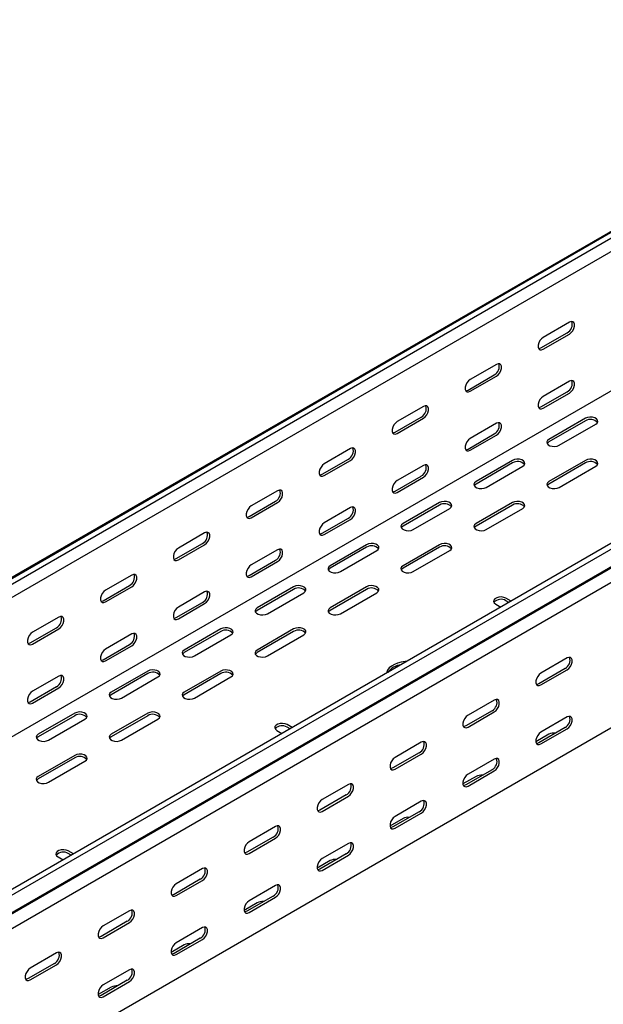
# Model space of a CAD drawing. Units: millimetres. Extents: x 109 to 3688, y 257 to 2781.
# Drawn here: x 1954 to 2237, y 537 to 1014 of the extents above; entities that cross this region are included whole.
import ezdxf

# ---------------------------------------------------------------- set-up
doc = ezdxf.new("R2010")
doc.units = ezdxf.units.MM

msp = doc.modelspace()

# ---------------------------------------------------------------- linework, layer by layer
at = {"color": 7, "linetype": 'Continuous', "lineweight": 25}
for p, q in [((1382.94, 416.61), (3504.26, 1641.22)), ((3508.21, 1642.77), (1386.89, 418.16)), ((3510.63, 1641.38), (1389.3, 416.77)), ((3510.63, 1635.02), (1389.3, 410.41)), ((3638.61, 1567.5), (1517.29, 342.88)), ((3641.02, 1566.1), (1519.7, 341.49)), ((3504.97, 1564.24), (1383.65, 339.63)), ((1523.66, 335.38), (3644.98, 1559.99)), ((1520.63, 332.96), (3641.95, 1557.57)), ((3645.33, 1552.35), (1524.01, 327.74)), ((3645.33, 1481.99), (1524.01, 257.38)), ((2220.86, 867.86), (2208.13, 860.51)), ((2207.07, 855.4), (2219.8, 862.75)), ((2208.13, 854.79), (2220.86, 862.14)), ((2185.51, 847.45), (2172.78, 840.1)), ((2171.72, 834.99), (2184.45, 842.34)), ((2172.78, 834.38), (2185.51, 841.73)), ((2220.86, 839.28), (2208.13, 831.93)), ((2207.07, 826.83), (2219.8, 834.17)), ((2208.13, 826.21), (2220.86, 833.56)), ((2150.15, 827.04), (2137.42, 819.69)), ((2136.36, 814.58), (2149.09, 821.93)), ((2137.42, 813.97), (2150.15, 821.32)), ((2228.64, 821.31), (2210.96, 811.11)), ((2185.51, 818.87), (2172.78, 811.52)), ((2228.64, 820.09), (2210.96, 809.88)), ((2215.91, 808.25), (2233.59, 818.46)), ((2171.72, 806.42), (2184.45, 813.76)), ((2172.78, 805.8), (2185.51, 813.15)), ((2114.8, 806.63), (2102.07, 799.28)), ((2101.01, 794.17), (2113.74, 801.52)), ((2102.07, 793.56), (2114.8, 800.91)), ((2150.15, 798.46), (2137.42, 791.11)), ((2193.29, 800.9), (2175.61, 790.7)), ((2193.29, 799.68), (2175.61, 789.47)), ((2180.56, 787.84), (2198.23, 798.05)), ((2228.64, 800.9), (2210.96, 790.7)), ((2228.64, 799.68), (2210.96, 789.47)), ((2215.91, 787.84), (2233.59, 798.05)), ((2136.36, 786.01), (2149.09, 793.35)), ((2137.42, 785.39), (2150.15, 792.74)), ((2079.44, 786.21), (2066.71, 778.87)), ((2065.65, 773.76), (2078.38, 781.11)), ((2066.71, 773.15), (2079.44, 780.5)), ((2114.8, 778.05), (2102.07, 770.7)), ((2157.93, 780.49), (2140.25, 770.29)), ((2157.93, 779.27), (2140.25, 769.06)), ((2145.2, 767.43), (2162.88, 777.64)), ((2193.29, 780.49), (2175.61, 770.29)), ((2193.29, 779.27), (2175.61, 769.06)), ((2180.56, 767.43), (2198.23, 777.64)), ((2101.01, 765.6), (2113.74, 772.94)), ((2102.07, 764.98), (2114.8, 772.33)), ((2044.09, 765.8), (2031.36, 758.46)), ((2030.3, 753.35), (2043.02, 760.7)), ((2031.36, 752.74), (2044.09, 760.09)), ((2122.57, 760.08), (2104.9, 749.88)), ((2122.57, 758.86), (2104.9, 748.65)), ((2157.93, 760.08), (2140.25, 749.88)), ((2157.93, 758.86), (2140.25, 748.65)), ((2079.44, 757.64), (2066.71, 750.29)), ((2109.85, 747.02), (2127.52, 757.23)), ((2145.2, 747.02), (2162.88, 757.23)), ((2065.65, 745.18), (2078.38, 752.53)), ((2066.71, 744.57), (2079.44, 751.92)), ((2008.73, 745.39), (1996, 738.05)), ((1994.94, 732.94), (2007.67, 740.29)), ((1996, 732.33), (2008.73, 739.68)), ((2087.22, 739.67), (2069.54, 729.47)), ((2122.57, 739.67), (2104.9, 729.47)), ((2044.09, 737.23), (2031.36, 729.88)), ((2087.22, 738.45), (2069.54, 728.24)), ((2074.49, 726.61), (2092.17, 736.81)), ((2122.57, 738.45), (2104.9, 728.24)), ((2109.85, 726.61), (2127.52, 736.81)), ((2030.3, 724.77), (2043.02, 732.12)), ((2031.36, 724.16), (2044.09, 731.51)), ((2185.15, 731.3), (2187.64, 729.87)), ((2192.59, 732.73), (2190.1, 734.16)), ((2191.53, 732.11), (2190.1, 732.94)), ((1973.37, 724.98), (1960.65, 717.64)), ((1959.59, 712.53), (1972.31, 719.88)), ((1960.65, 711.92), (1973.37, 719.27)), ((2008.73, 716.82), (1996, 709.47)), ((2051.86, 719.26), (2034.19, 709.06)), ((2051.86, 718.04), (2034.19, 707.83)), ((2039.14, 706.2), (2056.81, 716.4)), ((2087.22, 719.26), (2069.54, 709.06)), ((2087.22, 718.04), (2069.54, 707.83)), ((2074.49, 706.2), (2092.17, 716.4)), ((1994.94, 704.36), (2007.67, 711.71)), ((1996, 703.75), (2008.73, 711.1)), ((2219.8, 705.19), (2207.07, 697.84)), ((2016.51, 698.85), (1998.83, 688.65)), ((2016.51, 697.63), (1998.83, 687.42)), ((2051.86, 698.85), (2034.19, 688.65)), ((2051.86, 697.63), (2034.19, 687.42)), ((2218.74, 700.08), (2206.01, 692.74)), ((2207.07, 692.12), (2219.8, 699.47)), ((1973.37, 696.41), (1960.65, 689.06)), ((2003.78, 685.79), (2021.46, 695.99)), ((2039.14, 685.79), (2056.81, 695.99)), ((1959.59, 683.95), (1972.31, 691.3)), ((1960.65, 683.34), (1973.37, 690.69)), ((2184.45, 684.78), (2171.72, 677.43)), ((1981.15, 678.44), (1963.48, 668.24)), ((2016.51, 678.44), (1998.83, 668.24)), ((2183.39, 679.67), (2170.66, 672.33)), ((2171.72, 671.71), (2184.45, 679.06)), ((1981.15, 677.22), (1963.48, 667.01)), ((1968.43, 665.38), (1986.1, 675.58)), ((2016.51, 677.22), (1998.83, 667.01)), ((2003.78, 665.38), (2021.46, 675.58)), ((2086.52, 671.5), (2084.04, 672.93)), ((2219.8, 676.61), (2207.07, 669.26)), ((2079.09, 670.07), (2081.57, 668.64)), ((2085.46, 670.88), (2084.04, 671.71)), ((2210.96, 668.24), (2204.62, 664.58)), ((2218.74, 671.5), (2206.01, 664.16)), ((2207.07, 663.54), (2219.8, 670.89)), ((2149.09, 664.37), (2136.36, 657.02)), ((2148.03, 659.26), (2135.3, 651.91)), ((2136.36, 651.3), (2149.09, 658.65)), ((1981.15, 658.03), (1963.48, 647.83)), ((1981.15, 656.81), (1963.48, 646.6)), ((1968.43, 644.97), (1986.1, 655.17)), ((2184.45, 656.2), (2171.72, 648.85)), ((2183.39, 651.09), (2170.66, 643.75)), ((2171.72, 643.13), (2184.45, 650.48)), ((2113.74, 643.96), (2101.01, 636.61)), ((2175.61, 647.83), (2169.27, 644.17)), ((2112.67, 638.85), (2099.95, 631.5)), ((2101.01, 630.89), (2113.74, 638.24)), ((2149.09, 635.79), (2136.36, 628.44)), ((2148.03, 630.68), (2135.3, 623.34)), ((2136.36, 622.72), (2149.09, 630.07)), ((2140.25, 627.42), (2133.91, 623.76)), ((2078.38, 623.55), (2065.65, 616.2)), ((2077.32, 618.44), (2064.59, 611.09)), ((2065.65, 610.48), (2078.38, 617.83)), ((2113.74, 615.38), (2101.01, 608.03)), ((1980.46, 610.26), (1977.97, 611.7)), ((1973.02, 608.84), (1975.51, 607.41)), ((1979.4, 609.65), (1977.97, 610.48)), ((2104.9, 607.01), (2098.56, 603.35)), ((2112.67, 610.27), (2099.95, 602.93)), ((2101.01, 602.31), (2113.74, 609.66)), ((2043.02, 603.14), (2030.3, 595.79)), ((2041.96, 598.03), (2029.24, 590.68)), ((2030.3, 590.07), (2043.02, 597.42)), ((2078.38, 594.97), (2065.65, 587.62)), ((2077.32, 589.86), (2064.59, 582.52)), ((2065.65, 581.9), (2078.38, 589.25)), ((2007.67, 582.73), (1994.94, 575.38)), ((2069.54, 586.6), (2063.2, 582.94)), ((2006.61, 577.62), (1993.88, 570.27)), ((1994.94, 569.66), (2007.67, 577.01)), ((2043.02, 574.56), (2030.3, 567.21)), ((2041.96, 569.45), (2029.24, 562.11)), ((2030.3, 561.49), (2043.02, 568.84)), ((2034.19, 566.19), (2027.85, 562.53)), ((1972.31, 562.32), (1959.59, 554.97)), ((1971.25, 557.21), (1958.53, 549.86)), ((1959.59, 549.25), (1972.31, 556.6)), ((2007.67, 554.15), (1994.94, 546.8)), ((2006.61, 549.04), (1993.88, 541.7)), ((1998.83, 545.78), (1992.49, 542.12)), ((1994.94, 541.08), (2007.67, 548.43))]:
    msp.add_line(p, q, dxfattribs=at)
at = {"color": 7, "linetype": 'Continuous', "lineweight": 25, "flags": 128}
for points in [[(2220.86, 862.14), (2221.71, 862.8), (2222.45, 863.73), (2223.01, 864.81), (2223.3, 865.91), (2223.3, 866.9), (2223.01, 867.66), (2222.45, 868.11), (2221.71, 868.17), (2220.86, 867.86)], [(2208.13, 860.51), (2207.29, 859.85), (2206.54, 858.92), (2205.99, 857.84), (2205.7, 856.74), (2205.7, 855.75), (2205.99, 854.98), (2206.54, 854.54), (2207.29, 854.48), (2208.13, 854.79)], [(2205.94, 855.07), (2206.23, 855.09), (2207.07, 855.4)], [(2185.51, 841.73), (2186.35, 842.39), (2187.1, 843.32), (2187.65, 844.4), (2187.94, 845.5), (2187.94, 846.49), (2187.65, 847.25), (2187.1, 847.7), (2186.35, 847.76), (2185.51, 847.45)], [(2172.78, 840.1), (2171.93, 839.44), (2171.19, 838.51), (2170.64, 837.43), (2170.34, 836.33), (2170.34, 835.34), (2170.64, 834.57), (2171.19, 834.13), (2171.93, 834.07), (2172.78, 834.38)], [(2220.86, 833.56), (2221.71, 834.22), (2222.45, 835.15), (2223.01, 836.23), (2223.3, 837.33), (2223.3, 838.32), (2223.01, 839.09), (2222.45, 839.53), (2221.71, 839.59), (2220.86, 839.28)], [(2170.58, 834.66), (2170.87, 834.68), (2171.72, 834.99)], [(2208.13, 831.93), (2207.29, 831.27), (2206.54, 830.34), (2205.99, 829.26), (2205.7, 828.16), (2205.7, 827.17), (2205.99, 826.41), (2206.54, 825.96), (2207.29, 825.9), (2208.13, 826.21)], [(2150.15, 821.32), (2151, 821.98), (2151.74, 822.91), (2152.29, 823.99), (2152.59, 825.09), (2152.59, 826.08), (2152.29, 826.84), (2151.74, 827.29), (2151, 827.35), (2150.15, 827.04)], [(2205.94, 826.49), (2206.23, 826.51), (2207.07, 826.83)], [(2233.59, 818.46), (2234.29, 819.03), (2234.6, 819.71), (2234.5, 820.41), (2233.98, 821.04), (2233.12, 821.54), (2232.02, 821.84), (2230.81, 821.9), (2229.64, 821.72), (2228.64, 821.31)], [(2137.42, 819.69), (2136.58, 819.03), (2135.83, 818.1), (2135.28, 817.02), (2134.99, 815.92), (2134.99, 814.93), (2135.28, 814.16), (2135.83, 813.72), (2136.58, 813.66), (2137.42, 813.97)], [(2185.51, 813.15), (2186.35, 813.81), (2187.1, 814.74), (2187.65, 815.82), (2187.94, 816.92), (2187.94, 817.91), (2187.65, 818.68), (2187.1, 819.12), (2186.35, 819.18), (2185.51, 818.87)], [(2135.23, 814.25), (2135.52, 814.27), (2136.36, 814.58)], [(2172.78, 811.52), (2171.93, 810.86), (2171.19, 809.93), (2170.64, 808.85), (2170.34, 807.75), (2170.34, 806.76), (2170.64, 805.99), (2171.19, 805.55), (2171.93, 805.49), (2172.78, 805.8)], [(2210.96, 811.11), (2210.27, 810.53), (2209.95, 809.86), (2210.06, 809.16), (2210.57, 808.52), (2211.43, 808.02), (2212.53, 807.73), (2213.74, 807.67), (2214.92, 807.85), (2215.91, 808.25)], [(2114.8, 800.91), (2115.64, 801.57), (2116.39, 802.5), (2116.94, 803.58), (2117.23, 804.68), (2117.23, 805.67), (2116.94, 806.43), (2116.39, 806.87), (2115.64, 806.94), (2114.8, 806.63)], [(2170.58, 806.08), (2170.87, 806.1), (2171.72, 806.42)], [(2210.96, 809.88), (2210.27, 809.31), (2210.1, 809.07)], [(2198.23, 798.05), (2198.93, 798.62), (2199.25, 799.3), (2199.14, 800), (2198.63, 800.63), (2197.77, 801.13), (2196.67, 801.43), (2195.45, 801.49), (2194.28, 801.31), (2193.29, 800.9)], [(2233.59, 798.05), (2234.29, 798.62), (2234.6, 799.3), (2234.5, 800), (2233.98, 800.63), (2233.12, 801.13), (2232.02, 801.43), (2230.81, 801.49), (2229.64, 801.31), (2228.64, 800.9)], [(2102.07, 799.28), (2101.22, 798.62), (2100.48, 797.69), (2099.93, 796.61), (2099.63, 795.51), (2099.63, 794.52), (2099.93, 793.75), (2100.48, 793.31), (2101.22, 793.25), (2102.07, 793.56)], [(2150.15, 792.74), (2151, 793.4), (2151.74, 794.33), (2152.29, 795.41), (2152.59, 796.51), (2152.59, 797.5), (2152.29, 798.26), (2151.74, 798.71), (2151, 798.77), (2150.15, 798.46)], [(2099.87, 793.84), (2100.16, 793.86), (2101.01, 794.17)], [(2137.42, 791.11), (2136.58, 790.45), (2135.83, 789.52), (2135.28, 788.44), (2134.99, 787.34), (2134.99, 786.35), (2135.28, 785.58), (2135.83, 785.14), (2136.58, 785.08), (2137.42, 785.39)], [(2175.61, 790.7), (2174.91, 790.12), (2174.6, 789.45), (2174.7, 788.75), (2175.22, 788.11), (2176.07, 787.61), (2177.18, 787.32), (2178.39, 787.26), (2179.56, 787.44), (2180.56, 787.84)], [(2175.61, 789.47), (2174.91, 788.9), (2174.75, 788.66)], [(2210.96, 790.7), (2210.27, 790.12), (2209.95, 789.45), (2210.06, 788.75), (2210.57, 788.11), (2211.43, 787.61), (2212.53, 787.32), (2213.74, 787.26), (2214.92, 787.44), (2215.91, 787.84)], [(2210.96, 789.47), (2210.27, 788.9), (2210.1, 788.66)], [(2079.44, 780.5), (2080.29, 781.16), (2081.03, 782.09), (2081.58, 783.17), (2081.88, 784.27), (2081.88, 785.26), (2081.58, 786.02), (2081.03, 786.46), (2080.29, 786.53), (2079.44, 786.21)], [(2135.23, 785.67), (2135.52, 785.69), (2136.36, 786.01)], [(2066.71, 778.87), (2065.87, 778.21), (2065.12, 777.28), (2064.57, 776.2), (2064.28, 775.1), (2064.28, 774.11), (2064.57, 773.34), (2065.12, 772.9), (2065.87, 772.84), (2066.71, 773.15)], [(2114.8, 772.33), (2115.64, 772.99), (2116.39, 773.92), (2116.94, 775), (2117.23, 776.1), (2117.23, 777.09), (2116.94, 777.85), (2116.39, 778.3), (2115.64, 778.36), (2114.8, 778.05)], [(2162.88, 777.64), (2163.58, 778.21), (2163.89, 778.89), (2163.79, 779.59), (2163.27, 780.22), (2162.41, 780.72), (2161.31, 781.02), (2160.1, 781.08), (2158.93, 780.9), (2157.93, 780.49)], [(2198.23, 777.64), (2198.93, 778.21), (2199.25, 778.89), (2199.14, 779.59), (2198.63, 780.22), (2197.77, 780.72), (2196.67, 781.02), (2195.45, 781.08), (2194.28, 780.9), (2193.29, 780.49)], [(2064.52, 773.43), (2064.81, 773.45), (2065.65, 773.76)], [(2102.07, 770.7), (2101.22, 770.04), (2100.48, 769.11), (2099.93, 768.03), (2099.63, 766.93), (2099.63, 765.94), (2099.93, 765.17), (2100.48, 764.73), (2101.22, 764.67), (2102.07, 764.98)], [(2140.25, 770.29), (2139.55, 769.71), (2139.24, 769.04), (2139.35, 768.34), (2139.86, 767.7), (2140.72, 767.2), (2141.82, 766.91), (2143.03, 766.85), (2144.21, 767.03), (2145.2, 767.43)], [(2140.25, 769.06), (2139.55, 768.49), (2139.39, 768.25)], [(2175.61, 770.29), (2174.91, 769.71), (2174.6, 769.04), (2174.7, 768.34), (2175.22, 767.7), (2176.07, 767.2), (2177.18, 766.91), (2178.39, 766.85), (2179.56, 767.03), (2180.56, 767.43)], [(2175.61, 769.06), (2174.91, 768.49), (2174.75, 768.25)], [(2044.09, 760.09), (2044.93, 760.75), (2045.68, 761.68), (2046.23, 762.76), (2046.52, 763.86), (2046.52, 764.85), (2046.23, 765.61), (2045.68, 766.05), (2044.93, 766.12), (2044.09, 765.8)], [(2099.87, 765.26), (2100.16, 765.28), (2101.01, 765.6)], [(2031.36, 758.46), (2030.51, 757.8), (2029.77, 756.87), (2029.21, 755.79), (2028.92, 754.69), (2028.92, 753.7), (2029.21, 752.93), (2029.77, 752.49), (2030.51, 752.43), (2031.36, 752.74)], [(2127.52, 757.23), (2128.22, 757.8), (2128.54, 758.48), (2128.43, 759.18), (2127.92, 759.81), (2127.06, 760.31), (2125.96, 760.61), (2124.74, 760.67), (2123.57, 760.49), (2122.57, 760.08)], [(2162.88, 757.23), (2163.58, 757.8), (2163.89, 758.48), (2163.79, 759.18), (2163.27, 759.81), (2162.41, 760.31), (2161.31, 760.61), (2160.1, 760.67), (2158.93, 760.49), (2157.93, 760.08)], [(2079.44, 751.92), (2080.29, 752.58), (2081.03, 753.51), (2081.58, 754.59), (2081.88, 755.69), (2081.88, 756.68), (2081.58, 757.44), (2081.03, 757.89), (2080.29, 757.95), (2079.44, 757.64)], [(2029.16, 753.02), (2029.45, 753.04), (2030.3, 753.35)], [(2066.71, 750.29), (2065.87, 749.63), (2065.12, 748.7), (2064.57, 747.62), (2064.28, 746.52), (2064.28, 745.53), (2064.57, 744.76), (2065.12, 744.32), (2065.87, 744.26), (2066.71, 744.57)], [(2104.9, 749.88), (2104.2, 749.3), (2103.88, 748.62), (2103.99, 747.93), (2104.5, 747.29), (2105.36, 746.79), (2106.47, 746.5), (2107.68, 746.44), (2108.85, 746.62), (2109.85, 747.02)], [(2140.25, 749.88), (2139.55, 749.3), (2139.24, 748.62), (2139.35, 747.93), (2139.86, 747.29), (2140.72, 746.79), (2141.82, 746.5), (2143.03, 746.44), (2144.21, 746.62), (2145.2, 747.02)], [(2008.73, 739.68), (2009.58, 740.34), (2010.32, 741.27), (2010.87, 742.35), (2011.17, 743.45), (2011.17, 744.44), (2010.87, 745.2), (2010.32, 745.64), (2009.58, 745.71), (2008.73, 745.39)], [(2064.52, 744.85), (2064.81, 744.87), (2065.65, 745.18)], [(2104.9, 748.65), (2104.2, 748.08), (2104.04, 747.84)], [(2140.25, 748.65), (2139.55, 748.08), (2139.39, 747.84)], [(2092.17, 736.81), (2092.87, 737.39), (2093.18, 738.07), (2093.07, 738.77), (2092.56, 739.4), (2091.7, 739.9), (2090.6, 740.2), (2089.39, 740.26), (2088.21, 740.07), (2087.22, 739.67)], [(2127.52, 736.81), (2128.22, 737.39), (2128.54, 738.07), (2128.43, 738.77), (2127.92, 739.4), (2127.06, 739.9), (2125.96, 740.2), (2124.74, 740.26), (2123.57, 740.07), (2122.57, 739.67)], [(1996, 738.05), (1995.16, 737.39), (1994.41, 736.46), (1993.86, 735.38), (1993.57, 734.28), (1993.57, 733.29), (1993.86, 732.52), (1994.41, 732.08), (1995.16, 732.01), (1996, 732.33)], [(2044.09, 731.51), (2044.93, 732.17), (2045.68, 733.1), (2046.23, 734.18), (2046.52, 735.28), (2046.52, 736.27), (2046.23, 737.03), (2045.68, 737.48), (2044.93, 737.54), (2044.09, 737.23)], [(2190.1, 734.16), (2189.11, 734.56), (2187.93, 734.75), (2186.72, 734.68), (2185.62, 734.39), (2184.76, 733.89), (2184.25, 733.26), (2184.14, 732.56), (2184.46, 731.88), (2185.15, 731.3)], [(1993.8, 732.61), (1994.1, 732.63), (1994.94, 732.94)], [(2031.36, 729.88), (2030.51, 729.22), (2029.77, 728.29), (2029.21, 727.21), (2028.92, 726.11), (2028.92, 725.12), (2029.21, 724.35), (2029.77, 723.91), (2030.51, 723.85), (2031.36, 724.16)], [(1973.37, 719.27), (1974.22, 719.93), (1974.97, 720.86), (1975.52, 721.93), (1975.81, 723.04), (1975.81, 724.03), (1975.52, 724.79), (1974.97, 725.23), (1974.22, 725.3), (1973.37, 724.98)], [(2069.54, 729.47), (2068.84, 728.89), (2068.53, 728.21), (2068.64, 727.52), (2069.15, 726.88), (2070.01, 726.38), (2071.11, 726.09), (2072.32, 726.03), (2073.5, 726.21), (2074.49, 726.61)], [(2069.54, 728.24), (2068.84, 727.67), (2068.68, 727.43)], [(2104.9, 729.47), (2104.2, 728.89), (2103.88, 728.21), (2103.99, 727.52), (2104.5, 726.88), (2105.36, 726.38), (2106.47, 726.09), (2107.68, 726.03), (2108.85, 726.21), (2109.85, 726.61)], [(2104.9, 728.24), (2104.2, 727.67), (2104.04, 727.43)], [(2029.16, 724.44), (2029.45, 724.46), (2030.3, 724.77)], [(1960.65, 717.64), (1959.8, 716.98), (1959.06, 716.05), (1958.5, 714.97), (1958.21, 713.87), (1958.21, 712.88), (1958.5, 712.11), (1959.06, 711.67), (1959.8, 711.6), (1960.65, 711.92)], [(2008.73, 711.1), (2009.58, 711.76), (2010.32, 712.69), (2010.87, 713.77), (2011.17, 714.87), (2011.17, 715.86), (2010.87, 716.62), (2010.32, 717.07), (2009.58, 717.13), (2008.73, 716.82)], [(2056.81, 716.4), (2057.51, 716.98), (2057.83, 717.66), (2057.72, 718.36), (2057.21, 718.99), (2056.35, 719.49), (2055.24, 719.79), (2054.03, 719.85), (2052.86, 719.66), (2051.86, 719.26)], [(2092.17, 716.4), (2092.87, 716.98), (2093.18, 717.66), (2093.07, 718.36), (2092.56, 718.99), (2091.7, 719.49), (2090.6, 719.79), (2089.39, 719.85), (2088.21, 719.66), (2087.22, 719.26)], [(1958.45, 712.2), (1958.74, 712.22), (1959.59, 712.53)], [(1996, 709.47), (1995.16, 708.81), (1994.41, 707.88), (1993.86, 706.8), (1993.57, 705.7), (1993.57, 704.71), (1993.86, 703.94), (1994.41, 703.5), (1995.16, 703.44), (1996, 703.75)], [(2034.19, 709.06), (2033.49, 708.48), (2033.17, 707.8), (2033.28, 707.11), (2033.79, 706.47), (2034.65, 705.97), (2035.76, 705.68), (2036.97, 705.62), (2038.14, 705.8), (2039.14, 706.2)], [(2034.19, 707.83), (2033.49, 707.26), (2033.33, 707.02)], [(2069.54, 709.06), (2068.84, 708.48), (2068.53, 707.8), (2068.64, 707.11), (2069.15, 706.47), (2070.01, 705.97), (2071.11, 705.68), (2072.32, 705.62), (2073.5, 705.8), (2074.49, 706.2)], [(2069.54, 707.83), (2068.84, 707.26), (2068.68, 707.02)], [(1993.8, 704.03), (1994.1, 704.05), (1994.94, 704.36)], [(2141.91, 703.47), (2141.28, 703.43), (2139.39, 703.17), (2137.62, 702.72), (2136.02, 702.09), (2134.65, 701.3), (2133.55, 700.37), (2132.77, 699.35), (2132.33, 698.26), (2132.26, 697.9)], [(2219.8, 699.47), (2220.65, 700.13), (2221.39, 701.06), (2221.94, 702.14), (2222.24, 703.24), (2222.24, 704.23), (2221.94, 704.99), (2221.39, 705.44), (2220.65, 705.5), (2219.8, 705.19)], [(1973.37, 690.69), (1974.22, 691.35), (1974.97, 692.28), (1975.52, 693.36), (1975.81, 694.46), (1975.81, 695.45), (1975.52, 696.21), (1974.97, 696.66), (1974.22, 696.72), (1973.37, 696.41)], [(2021.46, 695.99), (2022.16, 696.57), (2022.47, 697.25), (2022.36, 697.95), (2021.85, 698.58), (2020.99, 699.08), (2019.89, 699.37), (2018.68, 699.44), (2017.5, 699.25), (2016.51, 698.85)], [(2056.81, 695.99), (2057.51, 696.57), (2057.83, 697.25), (2057.72, 697.95), (2057.21, 698.58), (2056.35, 699.08), (2055.24, 699.37), (2054.03, 699.44), (2052.86, 699.25), (2051.86, 698.85)], [(2207.07, 697.84), (2206.23, 697.18), (2205.48, 696.25), (2204.93, 695.17), (2204.64, 694.07), (2204.64, 693.08), (2204.93, 692.31), (2205.48, 691.87), (2206.23, 691.81), (2207.07, 692.12)], [(2206.01, 692.74), (2205.17, 692.42), (2204.88, 692.4)], [(1960.65, 689.06), (1959.8, 688.4), (1959.06, 687.47), (1958.5, 686.39), (1958.21, 685.29), (1958.21, 684.3), (1958.5, 683.53), (1959.06, 683.09), (1959.8, 683.03), (1960.65, 683.34)], [(1998.83, 688.65), (1998.13, 688.07), (1997.82, 687.39), (1997.92, 686.7), (1998.44, 686.06), (1999.3, 685.56), (2000.4, 685.27), (2001.61, 685.21), (2002.78, 685.39), (2003.78, 685.79)], [(1998.83, 687.42), (1998.13, 686.85), (1997.97, 686.61)], [(2034.19, 688.65), (2033.49, 688.07), (2033.17, 687.39), (2033.28, 686.7), (2033.79, 686.06), (2034.65, 685.56), (2035.76, 685.27), (2036.97, 685.21), (2038.14, 685.39), (2039.14, 685.79)], [(2034.19, 687.42), (2033.49, 686.85), (2033.33, 686.61)], [(1958.45, 683.62), (1958.74, 683.64), (1959.59, 683.95)], [(2184.45, 679.06), (2185.29, 679.72), (2186.04, 680.65), (2186.59, 681.73), (2186.88, 682.83), (2186.88, 683.82), (2186.59, 684.58), (2186.04, 685.03), (2185.29, 685.09), (2184.45, 684.78)], [(1986.1, 675.58), (1986.8, 676.16), (1987.11, 676.84), (1987.01, 677.54), (1986.5, 678.17), (1985.64, 678.67), (1984.53, 678.96), (1983.32, 679.03), (1982.15, 678.84), (1981.15, 678.44)], [(2021.46, 675.58), (2022.16, 676.16), (2022.47, 676.84), (2022.36, 677.54), (2021.85, 678.17), (2020.99, 678.67), (2019.89, 678.96), (2018.68, 679.03), (2017.5, 678.84), (2016.51, 678.44)], [(2171.72, 677.43), (2170.87, 676.77), (2170.13, 675.84), (2169.58, 674.76), (2169.28, 673.66), (2169.28, 672.67), (2169.58, 671.9), (2170.13, 671.46), (2170.87, 671.4), (2171.72, 671.71)], [(2084.04, 672.93), (2083.04, 673.33), (2081.87, 673.52), (2080.66, 673.45), (2079.55, 673.16), (2078.7, 672.66), (2078.18, 672.03), (2078.08, 671.33), (2078.39, 670.65), (2079.09, 670.07)], [(2219.8, 670.89), (2220.65, 671.55), (2221.39, 672.48), (2221.94, 673.56), (2222.24, 674.66), (2222.24, 675.65), (2221.94, 676.42), (2221.39, 676.86), (2220.65, 676.92), (2219.8, 676.61)], [(1963.48, 668.24), (1962.78, 667.66), (1962.46, 666.98), (1962.57, 666.29), (1963.08, 665.65), (1963.94, 665.15), (1965.04, 664.86), (1966.26, 664.8), (1967.43, 664.98), (1968.43, 665.38)], [(1998.83, 668.24), (1998.13, 667.66), (1997.82, 666.98), (1997.92, 666.29), (1998.44, 665.65), (1999.3, 665.15), (2000.4, 664.86), (2001.61, 664.8), (2002.78, 664.98), (2003.78, 665.38)], [(2170.66, 672.33), (2169.81, 672.01), (2169.52, 671.99)], [(2207.07, 669.26), (2206.23, 668.6), (2205.48, 667.67), (2204.93, 666.59), (2204.64, 665.49), (2204.64, 664.5), (2204.93, 663.74), (2205.48, 663.29), (2206.23, 663.23), (2207.07, 663.54)], [(1963.48, 667.01), (1962.78, 666.44), (1962.61, 666.2)], [(1998.83, 667.01), (1998.13, 666.44), (1997.97, 666.2)], [(2149.09, 658.65), (2149.94, 659.31), (2150.68, 660.24), (2151.23, 661.32), (2151.53, 662.42), (2151.53, 663.41), (2151.23, 664.17), (2150.68, 664.62), (2149.94, 664.68), (2149.09, 664.37)], [(2206.01, 664.16), (2205.17, 663.84), (2204.88, 663.82)], [(1986.1, 655.17), (1986.8, 655.75), (1987.11, 656.43), (1987.01, 657.13), (1986.5, 657.76), (1985.64, 658.26), (1984.53, 658.55), (1983.32, 658.62), (1982.15, 658.43), (1981.15, 658.03)], [(2136.36, 657.02), (2135.52, 656.36), (2134.77, 655.43), (2134.22, 654.35), (2133.93, 653.25), (2133.93, 652.26), (2134.22, 651.49), (2134.77, 651.05), (2135.52, 650.99), (2136.36, 651.3)], [(2184.45, 650.48), (2185.29, 651.14), (2186.04, 652.07), (2186.59, 653.15), (2186.88, 654.25), (2186.88, 655.24), (2186.59, 656.01), (2186.04, 656.45), (2185.29, 656.51), (2184.45, 656.2)], [(2135.3, 651.91), (2134.46, 651.6), (2134.17, 651.58)], [(2171.72, 648.85), (2170.87, 648.19), (2170.13, 647.26), (2169.58, 646.18), (2169.28, 645.08), (2169.28, 644.09), (2169.58, 643.33), (2170.13, 642.88), (2170.87, 642.82), (2171.72, 643.13)], [(1963.48, 647.83), (1962.78, 647.25), (1962.46, 646.57), (1962.57, 645.87), (1963.08, 645.24), (1963.94, 644.74), (1965.04, 644.45), (1966.26, 644.38), (1967.43, 644.57), (1968.43, 644.97)], [(1963.48, 646.6), (1962.78, 646.03), (1962.61, 645.79)], [(2113.74, 638.24), (2114.58, 638.9), (2115.33, 639.83), (2115.88, 640.91), (2116.17, 642.01), (2116.17, 643), (2115.88, 643.76), (2115.33, 644.21), (2114.58, 644.27), (2113.74, 643.96)], [(2170.66, 643.75), (2169.81, 643.43), (2169.52, 643.41)], [(2101.01, 636.61), (2100.16, 635.95), (2099.42, 635.02), (2098.86, 633.94), (2098.57, 632.84), (2098.57, 631.85), (2098.86, 631.08), (2099.42, 630.64), (2100.16, 630.58), (2101.01, 630.89)], [(2149.09, 630.07), (2149.94, 630.73), (2150.68, 631.66), (2151.23, 632.74), (2151.53, 633.84), (2151.53, 634.83), (2151.23, 635.6), (2150.68, 636.04), (2149.94, 636.1), (2149.09, 635.79)], [(2099.95, 631.5), (2099.1, 631.19), (2098.81, 631.17)], [(2136.36, 628.44), (2135.52, 627.78), (2134.77, 626.85), (2134.22, 625.77), (2133.93, 624.67), (2133.93, 623.68), (2134.22, 622.92), (2134.77, 622.47), (2135.52, 622.41), (2136.36, 622.72)], [(2078.38, 617.83), (2079.23, 618.49), (2079.97, 619.42), (2080.52, 620.5), (2080.82, 621.6), (2080.82, 622.59), (2080.52, 623.35), (2079.97, 623.8), (2079.23, 623.86), (2078.38, 623.55)], [(2135.3, 623.34), (2134.46, 623.02), (2134.17, 623)], [(2065.65, 616.2), (2064.81, 615.54), (2064.06, 614.61), (2063.51, 613.53), (2063.22, 612.43), (2063.22, 611.44), (2063.51, 610.67), (2064.06, 610.23), (2064.81, 610.17), (2065.65, 610.48)], [(2113.74, 609.66), (2114.58, 610.32), (2115.33, 611.25), (2115.88, 612.33), (2116.17, 613.43), (2116.17, 614.42), (2115.88, 615.19), (2115.33, 615.63), (2114.58, 615.69), (2113.74, 615.38)], [(1977.97, 611.7), (1976.98, 612.1), (1975.8, 612.28), (1974.59, 612.22), (1973.49, 611.93), (1972.63, 611.43), (1972.12, 610.79), (1972.01, 610.1), (1972.32, 609.42), (1973.02, 608.84)], [(2064.59, 611.09), (2063.75, 610.78), (2063.45, 610.76)], [(2101.01, 608.03), (2100.16, 607.37), (2099.42, 606.44), (2098.86, 605.36), (2098.57, 604.26), (2098.57, 603.27), (2098.86, 602.51), (2099.42, 602.06), (2100.16, 602), (2101.01, 602.31)], [(2043.02, 597.42), (2043.87, 598.08), (2044.62, 599.01), (2045.17, 600.09), (2045.46, 601.19), (2045.46, 602.18), (2045.17, 602.94), (2044.62, 603.39), (2043.87, 603.45), (2043.02, 603.14)], [(2099.95, 602.93), (2099.1, 602.61), (2098.81, 602.59)], [(2030.3, 595.79), (2029.45, 595.13), (2028.71, 594.2), (2028.15, 593.12), (2027.86, 592.02), (2027.86, 591.03), (2028.15, 590.26), (2028.71, 589.82), (2029.45, 589.76), (2030.3, 590.07)], [(2078.38, 589.25), (2079.23, 589.91), (2079.97, 590.84), (2080.52, 591.92), (2080.82, 593.02), (2080.82, 594.01), (2080.52, 594.78), (2079.97, 595.22), (2079.23, 595.28), (2078.38, 594.97)], [(2029.24, 590.68), (2028.39, 590.37), (2028.1, 590.35)], [(2065.65, 587.62), (2064.81, 586.96), (2064.06, 586.03), (2063.51, 584.95), (2063.22, 583.85), (2063.22, 582.86), (2063.51, 582.09), (2064.06, 581.65), (2064.81, 581.59), (2065.65, 581.9)], [(2007.67, 577.01), (2008.52, 577.67), (2009.26, 578.6), (2009.81, 579.68), (2010.11, 580.78), (2010.11, 581.77), (2009.81, 582.53), (2009.26, 582.98), (2008.52, 583.04), (2007.67, 582.73)], [(2064.59, 582.52), (2063.75, 582.2), (2063.45, 582.18)], [(1994.94, 575.38), (1994.1, 574.72), (1993.35, 573.79), (1992.8, 572.71), (1992.5, 571.61), (1992.5, 570.62), (1992.8, 569.85), (1993.35, 569.41), (1994.1, 569.35), (1994.94, 569.66)], [(2043.02, 568.84), (2043.87, 569.5), (2044.62, 570.43), (2045.17, 571.51), (2045.46, 572.61), (2045.46, 573.6), (2045.17, 574.36), (2044.62, 574.81), (2043.87, 574.87), (2043.02, 574.56)], [(1993.88, 570.27), (1993.03, 569.96), (1992.74, 569.94)], [(2030.3, 567.21), (2029.45, 566.55), (2028.71, 565.62), (2028.15, 564.54), (2027.86, 563.44), (2027.86, 562.45), (2028.15, 561.68), (2028.71, 561.24), (2029.45, 561.18), (2030.3, 561.49)], [(1972.31, 556.6), (1973.16, 557.26), (1973.91, 558.19), (1974.46, 559.27), (1974.75, 560.37), (1974.75, 561.36), (1974.46, 562.12), (1973.91, 562.56), (1973.16, 562.63), (1972.31, 562.32)], [(2029.24, 562.11), (2028.39, 561.79), (2028.1, 561.77)], [(1959.59, 554.97), (1958.74, 554.31), (1958, 553.38), (1957.44, 552.3), (1957.15, 551.2), (1957.15, 550.21), (1957.44, 549.44), (1958, 549), (1958.74, 548.94), (1959.59, 549.25)], [(2007.67, 548.43), (2008.52, 549.09), (2009.26, 550.02), (2009.81, 551.1), (2010.11, 552.2), (2010.11, 553.19), (2009.81, 553.95), (2009.26, 554.4), (2008.52, 554.46), (2007.67, 554.15)], [(1958.53, 549.86), (1957.68, 549.55), (1957.39, 549.53)], [(1994.94, 546.8), (1994.1, 546.14), (1993.35, 545.21), (1992.8, 544.13), (1992.5, 543.03), (1992.5, 542.04), (1992.8, 541.27), (1993.35, 540.83), (1994.1, 540.77), (1994.94, 541.08)], [(1993.88, 541.7), (1993.03, 541.38), (1992.74, 541.36)]]:
    msp.add_lwpolyline(points, dxfattribs=at)
at = {"color": 7, "linetype": 'Continuous', "lineweight": 25}
for centre, radius, start, end in [((2217.63, 866.79), 4.59, 298.2645, 17.7382), ((2182.27, 846.38), 4.59, 298.2645, 17.7382), ((2217.63, 838.22), 4.59, 298.2645, 17.7382), ((2146.92, 825.97), 4.59, 298.2645, 17.7382), ((2231.05, 816.18), 4.59, 42.2738, 121.7313), ((2182.27, 817.81), 4.59, 298.2645, 17.7382), ((2111.56, 805.56), 4.59, 298.2645, 17.7382), ((2146.92, 797.4), 4.59, 298.2645, 17.7382), ((2195.7, 795.77), 4.59, 42.2738, 121.7313), ((2231.05, 795.77), 4.59, 42.2738, 121.7313), ((2076.21, 785.15), 4.59, 298.2645, 17.7382), ((2111.56, 776.98), 4.59, 298.2645, 17.7382), ((2160.34, 775.36), 4.59, 42.2738, 121.7313), ((2195.7, 775.36), 4.59, 42.2738, 121.7313), ((2040.85, 764.74), 4.59, 298.2645, 17.7382), ((2124.99, 754.95), 4.59, 42.2738, 121.7313), ((2160.34, 754.95), 4.59, 42.2738, 121.7313), ((2076.21, 756.57), 4.59, 298.2645, 17.7382), ((2005.5, 744.33), 4.59, 298.2645, 17.7382), ((2040.85, 736.16), 4.59, 298.2645, 17.7382), ((2089.63, 734.54), 4.59, 42.2738, 121.7313), ((2124.99, 734.54), 4.59, 42.2738, 121.7313), ((2187.69, 729.03), 4.59, 58.2687, 137.7262), ((1970.14, 723.92), 4.59, 298.2645, 17.7382), ((2005.5, 715.75), 4.59, 298.2645, 17.7382), ((2054.28, 714.13), 4.59, 42.2738, 121.7313), ((2089.63, 714.13), 4.59, 42.2738, 121.7313), ((2140.42, 692.46), 9.53, 97.2679, 142.7267), ((2216.57, 704.13), 4.59, 298.2645, 17.7382), ((1970.14, 695.34), 4.59, 298.2645, 17.7382), ((2018.92, 693.72), 4.59, 42.2738, 121.7313), ((2054.28, 693.72), 4.59, 42.2738, 121.7313), ((2181.21, 683.71), 4.59, 298.2645, 17.7382), ((1983.57, 673.31), 4.59, 42.2738, 121.7313), ((2018.92, 673.31), 4.59, 42.2738, 121.7313), ((2216.57, 675.55), 4.59, 298.2645, 17.7382), ((2081.62, 667.8), 4.59, 58.2687, 137.7262), ((2213.42, 663.5), 5.34, 83.1834, 117.3822), ((2145.86, 663.3), 4.59, 298.2645, 17.7382), ((1983.57, 652.9), 4.59, 42.2738, 121.7313), ((2181.21, 655.14), 4.59, 298.2645, 17.7382), ((2110.5, 642.89), 4.59, 298.2645, 17.7382), ((2178.06, 643.09), 5.34, 83.1834, 117.3822), ((2145.86, 634.73), 4.59, 298.2645, 17.7382), ((2142.71, 622.68), 5.34, 83.1834, 117.3822), ((2075.15, 622.48), 4.59, 298.2645, 17.7382), ((2110.5, 614.32), 4.59, 298.2645, 17.7382), ((1975.56, 606.57), 4.59, 58.2687, 137.7262), ((2107.35, 602.27), 5.34, 83.1834, 117.3822), ((2039.79, 602.07), 4.59, 298.2645, 17.7382), ((2075.15, 593.91), 4.59, 298.2645, 17.7382), ((2072, 581.86), 5.34, 83.1834, 117.3822), ((2004.44, 581.66), 4.59, 298.2645, 17.7382), ((2039.79, 573.5), 4.59, 298.2645, 17.7382), ((2036.64, 561.45), 5.34, 83.1834, 117.3822), ((1969.08, 561.25), 4.59, 298.2645, 17.7382), ((2004.44, 553.09), 4.59, 298.2645, 17.7382), ((2001.29, 541.03), 5.34, 83.1834, 117.3822)]:
    msp.add_arc(centre, radius, start, end, dxfattribs=at)

doc.saveas('drawing.dxf')
